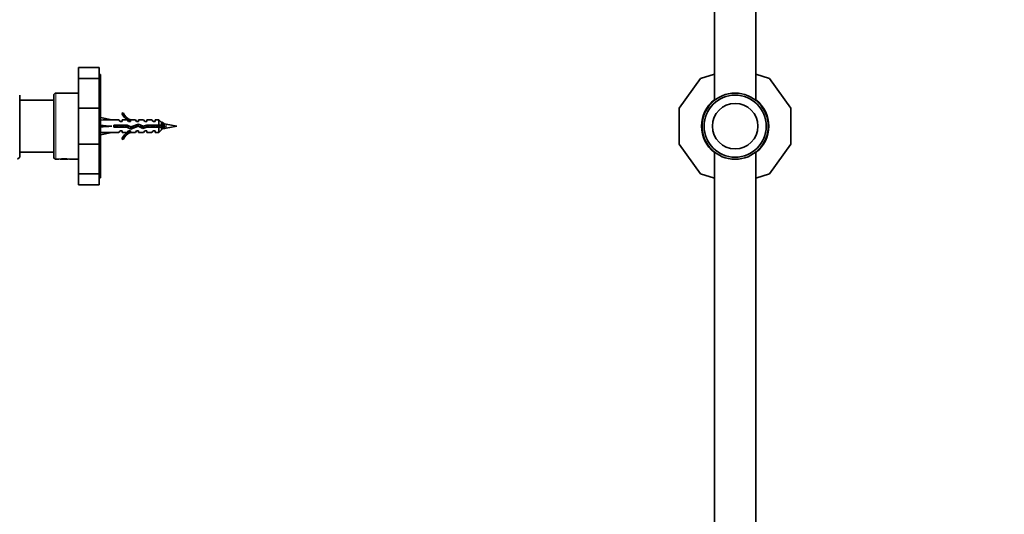
# Model space of a CAD drawing. Units: millimetres. Extents: x 0 to 2412, y 0 to 3928.
# Drawn here: x 848 to 1324, y 2372 to 2611 of the extents above; entities that cross this region are included whole.
import ezdxf
from ezdxf import colors
from ezdxf.entities.mleader import LeaderData, LeaderLine
from ezdxf.math import Vec2, Vec3

# ---------------------------------------------------------------- set-up
doc = ezdxf.new("R2010")
doc.units = ezdxf.units.MM
for name, color, linetype in [('DV1_Défaut', 7, 'Continuous'), ('DV7_Défaut', 7, 'Continuous'), ('Défaut', 7, 'Continuous')]:
    doc.layers.add(name, color=color, linetype=linetype)

# ---------------------------------------------------------------- blocks, each defined once
blk = doc.blocks.new('_DOT')
at = {"color": 0}
blk.add_line((0, 0), (-1, 0), dxfattribs=at)
at = {"color": 0, "const_width": 0.333}
blk.add_lwpolyline([(-0.1665, 0, 1), (0.1665, 0, 1)], format="xyb", close=True, dxfattribs=at)
blk = doc.blocks.new('SE')
at = {"layer": 'DV1_Défaut', "color": 7, "linetype": 'Continuous', "lineweight": 35}
for p, q in [((1184.03, 2981.6), (1184.03, 2572.17)), ((1204.03, 2572.17), (1204.03, 2981.6)), ((1184.03, 2584.83), (1177.34, 2582.65)), ((1210.72, 2582.65), (1204.03, 2584.83)), ((1177.34, 2582.65), (1167.03, 2568.46)), ((1221.03, 2568.46), (1210.72, 2582.65)), ((1167.03, 2568.46), (1167.03, 2550.91)), ((1221.03, 2550.91), (1221.03, 2568.46)), ((1209.87, 2561.19), (1210.13, 2561.19)), ((1210.16, 2558.18), (1209.86, 2558.18)), ((1167.03, 2550.91), (1177.34, 2536.72)), ((1184.03, 2547.19), (1184.03, 2130.35)), ((1204.03, 2130.35), (1204.03, 2547.19)), ((1210.72, 2536.72), (1221.03, 2550.91)), ((1177.34, 2536.72), (1184.03, 2534.54)), ((1204.03, 2534.54), (1210.72, 2536.72))]:
    blk.add_line(p, q, dxfattribs=at)
for radius in [16, 15, 11]:
    blk.add_circle((1194.03, 2559.68), radius, dxfattribs=at)
for start, end in [(127.9799, 232.0201), (0, 52.0201), (307.9799, 0)]:
    blk.add_arc((1194.03, 2559.68), 16.25, start, end, dxfattribs=at)
blk = doc.blocks.new('SE6')
at = {"layer": 'DV7_Défaut', "color": 7, "linetype": 'Continuous', "lineweight": 35}
for p, q in [((876.67, 2582.65), (876.67, 2588.07)), ((876.67, 2588.07), (886.67, 2588.07)), ((886.67, 2582.65), (886.67, 2588.07)), ((887.17, 2584.68), (886.67, 2584.68)), ((887.17, 2534.68), (887.17, 2584.68)), ((876.67, 2568.46), (876.67, 2582.65)), ((876.67, 2582.65), (886.67, 2582.65)), ((886.67, 2568.46), (886.67, 2582.65)), ((876.67, 2575.68), (865.67, 2575.68)), ((848.17, 2544.68), (848.17, 2574.68)), ((864.67, 2572.18), (848.17, 2572.18)), ((864.67, 2574.68), (864.67, 2544.68)), ((876.67, 2550.91), (876.67, 2568.46)), ((876.67, 2568.46), (886.67, 2568.46)), ((886.67, 2550.91), (886.67, 2568.46)), ((898.22, 2566.11), (897.61, 2565.76)), ((887.17, 2563.94), (892.66, 2562.68)), ((896.08, 2562.68), (892.66, 2562.68)), ((896.81, 2561.93), (896.08, 2562.68)), ((896.81, 2561.93), (897.67, 2561.93)), ((897.67, 2561.93), (897.67, 2562.68)), ((900.08, 2562.68), (897.67, 2562.68)), ((900.81, 2561.93), (900.08, 2562.68)), ((900.81, 2561.93), (901.67, 2561.93)), ((901.9, 2562.59), (901.67, 2562.68)), ((904.1, 2562.68), (901.67, 2562.68)), ((901.67, 2562.59), (901.67, 2561.93)), ((901.9, 2562.59), (901.67, 2562.59)), ((904.67, 2561.93), (904.1, 2562.68)), ((904.67, 2561.93), (905.67, 2561.93)), ((905.67, 2561.93), (905.67, 2562.68)), ((908.1, 2562.68), (905.67, 2562.68)), ((908.67, 2561.93), (908.1, 2562.68)), ((908.67, 2561.93), (909.67, 2561.93)), ((909.67, 2561.93), (909.67, 2562.68)), ((912.1, 2562.68), (909.67, 2562.68)), ((912.67, 2561.93), (912.1, 2562.68)), ((912.67, 2561.93), (913.67, 2561.93)), ((913.67, 2561.93), (913.67, 2562.68)), ((915.47, 2562.68), (913.67, 2562.68)), ((915.47, 2560.18), (915.47, 2562.68)), ((916.67, 2561.48), (915.47, 2562.68)), ((916.67, 2560.18), (916.67, 2561.48)), ((887.17, 2559.68), (892.66, 2559.68)), ((887.17, 2555.43), (892.66, 2556.68)), ((892.66, 2556.68), (896.08, 2556.68)), ((893.66, 2560.18), (893.66, 2559.18)), ((900.11, 2560.18), (893.66, 2560.18)), ((893.66, 2559.18), (899.9, 2559.18)), ((896.81, 2557.43), (896.08, 2556.68)), ((897.67, 2557.43), (896.81, 2557.43)), ((897.67, 2557.43), (897.67, 2556.68)), ((897.67, 2556.68), (900.08, 2556.68)), ((899.9, 2559.18), (901.89, 2558.3)), ((900.81, 2557.43), (900.08, 2556.68)), ((901.93, 2559.38), (900.11, 2560.18)), ((901.67, 2557.43), (900.81, 2557.43)), ((901.67, 2557.43), (901.67, 2556.78)), ((901.67, 2556.78), (901.9, 2556.78)), ((901.67, 2556.68), (901.9, 2556.78)), ((901.67, 2556.68), (904.1, 2556.68)), ((901.89, 2558.3), (905.52, 2559.61)), ((905.56, 2560.68), (901.93, 2559.38)), ((904.67, 2557.43), (904.1, 2556.68)), ((905.67, 2557.43), (904.67, 2557.43)), ((905.52, 2559.61), (907.74, 2558.62)), ((907.81, 2559.68), (905.56, 2560.68)), ((905.67, 2557.43), (905.67, 2556.68)), ((905.67, 2556.68), (908.1, 2556.68)), ((907.74, 2558.62), (909.7, 2559.18)), ((909.56, 2560.18), (907.81, 2559.68)), ((908.67, 2557.43), (908.1, 2556.68)), ((909.67, 2557.43), (908.67, 2557.43)), ((915.47, 2560.18), (909.56, 2560.18)), ((909.67, 2557.43), (909.67, 2556.68)), ((909.67, 2556.68), (912.1, 2556.68)), ((909.7, 2559.18), (915.47, 2559.18)), ((912.67, 2557.43), (912.1, 2556.68)), ((913.67, 2557.43), (912.67, 2557.43)), ((913.67, 2557.43), (913.67, 2556.68)), ((913.67, 2556.68), (915.47, 2556.68)), ((916.67, 2560.18), (915.47, 2560.18)), ((915.47, 2559.18), (915.47, 2556.68)), ((915.47, 2559.18), (916.67, 2559.18)), ((915.47, 2556.68), (916.67, 2557.88)), ((915.68, 2559.67), (915.68, 2559.67)), ((916.63, 2559.81), (916.63, 2559.83)), ((916.67, 2559.18), (916.67, 2557.88)), ((917.57, 2558.97), (916.82, 2559.12)), ((918.32, 2559.12), (917.57, 2558.97)), ((918.32, 2559.3), (918.32, 2559.12)), ((924.17, 2559.68), (918.91, 2560.64)), ((918.91, 2558.73), (924.17, 2559.68)), ((897.61, 2553.61), (898.22, 2553.26)), ((848.17, 2547.18), (864.67, 2547.18)), ((876.67, 2536.72), (876.67, 2550.91)), ((876.67, 2550.91), (886.67, 2550.91)), ((886.67, 2536.72), (886.67, 2550.91)), ((847.17, 2543.68), (848.17, 2544.68)), ((865.67, 2543.68), (867.1, 2543.68)), ((867.67, 2543.68), (871.67, 2543.68)), ((872.24, 2543.68), (876.67, 2543.68)), ((876.67, 2531.3), (876.67, 2536.72)), ((876.67, 2536.72), (886.67, 2536.72)), ((886.67, 2531.3), (886.67, 2536.72)), ((886.67, 2534.68), (887.17, 2534.68)), ((876.67, 2531.3), (886.67, 2531.3))]:
    blk.add_line(p, q, dxfattribs=at)
at = {"layer": 'DV7_Défaut', "color": 7, "linetype": 'Continuous', "lineweight": 18}
for p, q in [((865.67, 2543.68), (865.67, 2575.68)), ((911.76, 2559.48), (911.76, 2559.18)), ((918.91, 2558.73), (918.91, 2560.64))]:
    blk.add_line(p, q, dxfattribs=at)
at = {"layer": 'DV7_Défaut', "color": 7, "linetype": 'Continuous', "lineweight": 35}
for centre, radius, start, end in [((865.67, 2574.68), 1, 90, 180), ((904.24, 2568.73), 7.27, 204.1547, 249.2877), ((904.24, 2568.73), 6.57, 203.5409, 246.9737), ((609.42, 3115.39), 633.29, 299.01383, 299.03185), ((1180.62, 3036.88), 543.51, 240.9663, 241.058), ((911.76, 2521.27), 40.02, 79.7072, 81.6794), ((904.24, 2550.64), 7.27, 110.7123, 155.8453), ((904.24, 2550.64), 6.57, 113.0263, 156.4591), ((911.76, 2598.1), 40.02, 277.0544, 280.2928), ((865.67, 2544.68), 1, 180, 270), ((869.67, 2528.88), 15.03, 80.1665, 99.8335)]:
    blk.add_arc(centre, radius, start, end, dxfattribs=at)
for major_axis, ratio, start_param, end_param in [((-51.94, 0.76), 0.055876, -1.314474, -1.20343), ((-51.94, 2.9), 0.014553, 1.205061, 1.316105), ((-51.94, -2.9), 0.014553, -1.316105, -1.205061), ((-51.94, -0.76), 0.055876, 1.20343, 1.314474)]:
    blk.add_ellipse((905.79, 2559.68), major_axis=major_axis, ratio=ratio, start_param=start_param, end_param=end_param, dxfattribs=at)
for points, knots in [([(916.75, 2561.67), (916.84, 2561.72), (916.92, 2561.63), (917.1, 2561.18), (917.19, 2560.8), (917.38, 2559.91), (917.47, 2559.41), (917.57, 2558.97)], [0, 0, 0, 0, 0.308814, 0.308814, 0.654407, 0.654407, 1, 1, 1, 1]), ([(917.4, 2561.16), (917.42, 2561.19), (917.45, 2561.22), (917.57, 2561.31), (917.66, 2561.24), (917.85, 2560.87), (917.94, 2560.57), (918.13, 2559.86), (918.22, 2559.46), (918.32, 2559.12)], [0, 0, 0, 0, 0.078758, 0.078758, 0.385838, 0.385838, 0.692919, 0.692919, 1, 1, 1, 1]), ([(894.08, 2560.19), (894.1, 2560.11), (894.12, 2560.03), (894.2, 2559.7), (894.27, 2559.43), (894.33, 2559.18)], [0, 0, 0, 0, 0.2387986, 0.2387986, 1, 1, 1, 1]), ([(894.82, 2560.2), (894.88, 2559.91), (894.94, 2559.59), (895.01, 2559.25), (895.02, 2559.21), (895.03, 2559.17)], [0, 0, 0, 0, 0.8736531, 0.8736531, 1, 1, 1, 1]), ([(895.77, 2559.18), (895.75, 2559.25), (895.73, 2559.32), (895.71, 2559.39), (895.67, 2559.57), (895.62, 2559.76), (895.57, 2559.94), (895.55, 2560.02), (895.53, 2560.11), (895.51, 2560.19)], [0, 0, 0, 0, 0.207908, 0.207908, 0.207908, 0.745703, 0.745703, 0.745703, 1, 1, 1, 1]), ([(896.58, 2560.19), (896.59, 2560.16), (896.6, 2560.12), (896.68, 2559.79), (896.76, 2559.47), (896.84, 2559.18)], [0, 0, 0, 0, 0.108848, 0.108848, 1, 1, 1, 1]), ([(898.27, 2559.18), (898.24, 2559.26), (898.22, 2559.34), (898.2, 2559.43), (898.16, 2559.61), (898.11, 2559.8), (898.06, 2559.98), (898.05, 2560.05), (898.03, 2560.12), (898.01, 2560.19)], [0, 0, 0, 0, 0.2475171, 0.2475171, 0.2475171, 0.7856345, 0.7856345, 0.7856345, 1, 1, 1, 1]), ([(900.89, 2558.73), (900.87, 2558.8), (900.85, 2558.87), (900.83, 2558.94), (900.78, 2559.1), (900.74, 2559.28), (900.69, 2559.47), (900.65, 2559.64), (900.6, 2559.82), (900.56, 2559.99)], [0, 0, 0, 0, 0.187619, 0.187619, 0.187619, 0.60656, 0.60656, 0.60656, 1, 1, 1, 1]), ([(901.78, 2559.39), (901.82, 2559.24), (901.85, 2559.1), (901.96, 2558.72), (902.03, 2558.5), (902.1, 2558.34)], [0, 0, 0, 0, 0.3444612, 0.3444612, 1, 1, 1, 1]), ([(902.45, 2559.56), (902.5, 2559.28), (902.56, 2559), (902.63, 2558.68), (902.64, 2558.63), (902.66, 2558.57)], [0, 0, 0, 0, 0.807386, 0.807386, 1, 1, 1, 1]), ([(903.37, 2558.82), (903.35, 2558.87), (903.34, 2558.92), (903.32, 2558.98), (903.27, 2559.14), (903.23, 2559.32), (903.18, 2559.51), (903.16, 2559.6), (903.13, 2559.7), (903.11, 2559.8)], [0, 0, 0, 0, 0.176954, 0.176954, 0.176954, 0.714787, 0.714787, 0.714787, 1, 1, 1, 1]), ([(904.77, 2560.42), (904.81, 2560.26), (904.84, 2560.1), (904.91, 2559.75), (904.94, 2559.58), (904.98, 2559.4)], [0, 0, 0, 0, 0.491729, 0.491729, 1, 1, 1, 1]), ([(905.66, 2559.59), (905.62, 2559.76), (905.58, 2559.93), (905.53, 2560.1), (905.49, 2560.28), (905.44, 2560.45), (905.39, 2560.6), (905.39, 2560.62), (905.39, 2560.63), (905.38, 2560.64)], [0, 0, 0, 0, 0.4609349, 0.4609349, 0.4609349, 0.9534337, 0.9534337, 0.9534337, 1, 1, 1, 1]), ([(906.56, 2560.25), (906.65, 2559.92), (906.74, 2559.55), (906.85, 2559.14), (906.87, 2559.07), (906.88, 2559)], [0, 0, 0, 0, 0.815887, 0.815887, 1, 1, 1, 1]), ([(907.38, 2559.88), (907.39, 2559.83), (907.4, 2559.78), (907.49, 2559.36), (907.56, 2558.99), (907.63, 2558.67)], [0, 0, 0, 0, 0.117566, 0.117566, 1, 1, 1, 1]), ([(908.37, 2558.79), (908.35, 2558.87), (908.32, 2558.96), (908.3, 2559.05), (908.25, 2559.22), (908.21, 2559.41), (908.16, 2559.59), (908.15, 2559.65), (908.13, 2559.71), (908.12, 2559.77)], [0, 0, 0, 0, 0.28791, 0.28791, 0.28791, 0.825438, 0.825438, 0.825438, 1, 1, 1, 1]), ([(909.11, 2560.06), (909.17, 2559.82), (909.23, 2559.58), (909.31, 2559.26), (909.34, 2559.17), (909.36, 2559.08)], [0, 0, 0, 0, 0.718766, 0.718766, 1, 1, 1, 1]), ([(909.83, 2560.15), (909.87, 2559.95), (909.91, 2559.74), (909.97, 2559.47), (909.98, 2559.4), (909.99, 2559.33)], [0, 0, 0, 0, 0.7468, 0.7468, 1, 1, 1, 1]), ([(910.76, 2559.18), (910.73, 2559.33), (910.69, 2559.48), (910.65, 2559.63), (910.6, 2559.82), (910.56, 2560.01), (910.51, 2560.18), (910.51, 2560.18), (910.51, 2560.18), (910.51, 2560.19)], [0, 0, 0, 0, 0.451447, 0.451447, 0.451447, 0.995278, 0.995278, 0.995278, 1, 1, 1, 1]), ([(912.32, 2560.2), (912.38, 2559.92), (912.43, 2559.63), (912.5, 2559.28), (912.51, 2559.22), (912.53, 2559.17)], [0, 0, 0, 0, 0.828959, 0.828959, 1, 1, 1, 1]), ([(913, 2560.36), (913.08, 2560.07), (913.16, 2559.73), (913.26, 2559.33), (913.28, 2559.25), (913.3, 2559.17)], [0, 0, 0, 0, 0.79473, 0.79473, 1, 1, 1, 1]), ([(913.3, 2559.18), (913.27, 2559.3), (913.24, 2559.42), (913.21, 2559.55), (913.16, 2559.73), (913.11, 2559.91), (913.07, 2560.09), (913.06, 2560.12), (913.05, 2560.15), (913.04, 2560.19)], [0, 0, 0, 0, 0.369926, 0.369926, 0.369926, 0.90179, 0.90179, 0.90179, 1, 1, 1, 1]), ([(914.04, 2560.19), (914.07, 2560.08), (914.1, 2559.96), (914.13, 2559.84), (914.18, 2559.66), (914.22, 2559.48), (914.27, 2559.31), (914.28, 2559.28), (914.29, 2559.25), (914.3, 2559.21)], [0, 0, 0, 0, 0.360781, 0.360781, 0.360781, 0.897044, 0.897044, 0.897044, 1, 1, 1, 1]), ([(914.04, 2560.19), (914.12, 2559.9), (914.2, 2559.57), (914.28, 2559.24), (914.29, 2559.22), (914.3, 2559.2)], [0, 0, 0, 0, 0.935773, 0.935773, 1, 1, 1, 1]), ([(915.82, 2559.18), (915.77, 2559.33), (915.73, 2559.48), (915.68, 2559.64), (915.68, 2559.65), (915.68, 2559.66), (915.68, 2559.67)], [0, 0, 0, 0, 0.93424, 0.93424, 0.93424, 1, 1, 1, 1]), ([(916.52, 2560.19), (916.56, 2560.05), (916.61, 2559.9), (916.65, 2559.75), (916.66, 2559.73), (916.67, 2559.7), (916.67, 2559.68)], [0, 0, 0, 0, 0.860207, 0.860207, 0.860207, 1, 1, 1, 1]), ([(918.32, 2559.3), (918.27, 2559.42), (918.22, 2559.55), (918.18, 2559.67), (918.18, 2559.67), (918.18, 2559.68), (918.17, 2559.68)], [0, 0, 0, 0, 0.986095, 0.986095, 0.986095, 1, 1, 1, 1])]:
    blk.add_open_spline(points, degree=3, knots=knots, dxfattribs=at)
for points in [[(897.32, 2560.2), (897.39, 2559.86), (897.46, 2559.51), (897.52, 2559.17)], [(899.08, 2560.19), (899.16, 2559.87), (899.25, 2559.51), (899.33, 2559.18)], [(899.83, 2560.12), (899.89, 2559.83), (899.95, 2559.52), (900.01, 2559.23)], [(904.09, 2560.16), (904.17, 2559.84), (904.26, 2559.49), (904.34, 2559.17)], [(911.58, 2560.19), (911.64, 2559.96), (911.7, 2559.72), (911.76, 2559.48)], [(911.76, 2559.48), (911.78, 2559.38), (911.81, 2559.28), (911.83, 2559.18)], [(914.82, 2560.2), (914.89, 2559.86), (914.96, 2559.51), (915.03, 2559.17)], [(915.55, 2560.17), (915.62, 2559.91), (915.69, 2559.62), (915.76, 2559.34)], [(916.54, 2560.18), (916.64, 2559.84), (916.73, 2559.45), (916.82, 2559.12)]]:
    blk.add_open_spline(points, degree=3, dxfattribs=at)

msp = doc.modelspace()

# ---------------------------------------------------------------- block references
at = {"layer": 'Défaut'}
for name in ['SE6', 'SE']:
    msp.add_blockref(name, (0, 0), dxfattribs=at)

# ---------------------------------------------------------------- leaders
at = {"layer": 'Défaut', "color": 7, "linetype": 'Continuous', "lineweight": 18}
ml = msp.add_multileader_mtext('Standard', dxfattribs=at)
ml.set_content('{\\pxsm0.9;\\fSolid Edge ISO|b1||i0||c0|p34;\\W1.;13/10/2020\\P}', color=256)
ml.set_leader_properties()
ml.set_arrow_properties(name='DOT')
ml.build(insert=Vec2(0, 0))
ml.multileader.update_dxf_attribs({"leader_type": 0, "dogleg_length": 0, "arrow_head_size": 12})
ctx = ml.context
ctx.base_point, ctx.char_height, ctx.arrow_head_size, ctx.landing_gap_size = Vec3(2324.41, 3920.39), 12, 12, 4.2
notes = []
notes.append((ctx, [(0, (0, 0, 0), (0, 0), (1, 0), 1, [])]))
ctx.mtext.insert = Vec3(2326.41, 3926.51)
for ctx, leaders in notes:
    for number, flags, end, landing, length, lines in leaders:
        leader = LeaderData()
        leader.index, (leader.has_last_leader_line, leader.has_dogleg_vector, leader.attachment_direction) = number, flags
        leader.last_leader_point, leader.dogleg_vector, leader.dogleg_length = Vec3(end), Vec3(landing), length
        for number, points, colour, breaks in lines:
            line = LeaderLine()
            line.index, line.vertices, line.color, line.breaks = number, Vec3.list(points), colors.encode_raw_color(colour), breaks
            leader.lines.append(line)
        ctx.leaders.append(leader)

doc.saveas('drawing.dxf')
